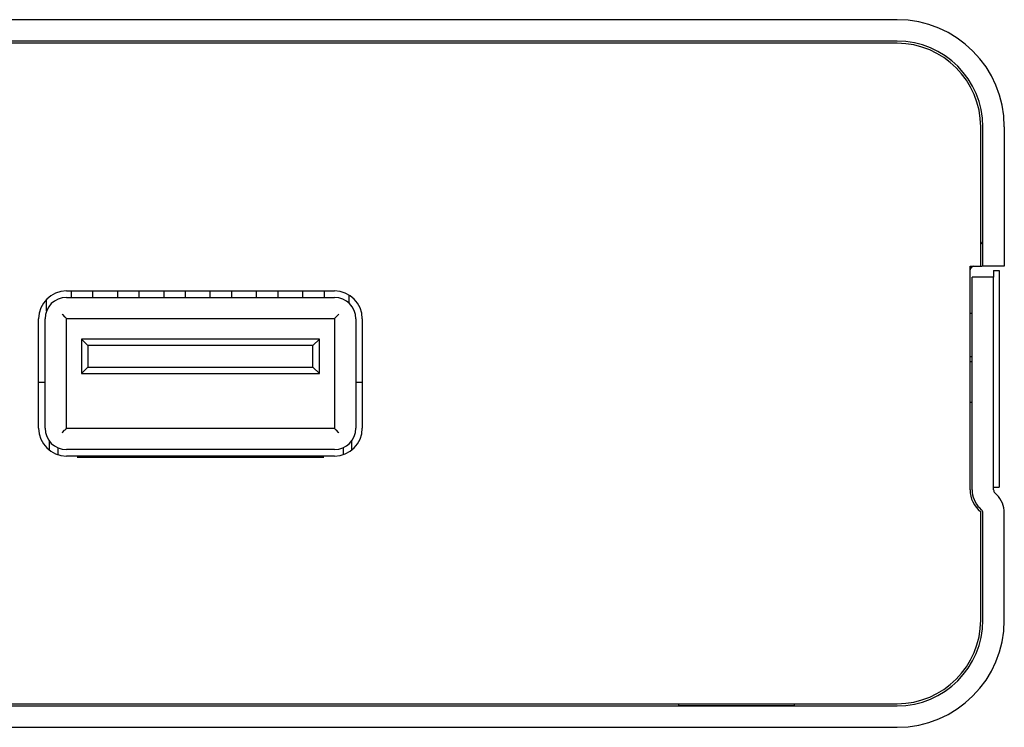
# Model space of a CAD drawing. Units: millimetres. Extents: x 223 to 454, y 107 to 274.
# Drawn here: x 265 to 311, y 107 to 140 of the extents above; entities that cross this region are included whole.
import ezdxf

# ---------------------------------------------------------------- set-up
doc = ezdxf.new("R2010")
doc.units = ezdxf.units.MM
doc.header["$MEASUREMENT"] = 0
for name, color, linetype, lineweight in [('51UG-0010010DXF_CONTINUOUS_LINE', 7, 'Continuous', 0), ('62UG-001HP20DXF_CONTINUOUS_LINE', 7, 'Continuous', 0), ('62UG-001LO10DXF_CONTINUOUS_LINE', 7, 'Continuous', 0), ('62UG-001UP10DXF_CONTINUOUS_LINE', 7, 'Continuous', 0), ('BSO-M3-10_DXF_CONTINUOUS_LINE', 7, 'Continuous', 0), ('FMS-M2X6_DXF_CONTINUOUS_LINE', 7, 'Continuous', 0), ('GUG-001-USB-DXF_CONTINUOUS_LINE', 7, 'Continuous', 0), ('SOCKET-GPIB_DXF_CONTINUOUS_LINE', 7, 'Continuous', 0), ('USB2_DXF_CONTINUOUS_LINE', 7, 'Continuous', 0)]:
    doc.layers.add(name, color=color, linetype=linetype, lineweight=lineweight)

msp = doc.modelspace()

# ---------------------------------------------------------------- linework, layer by layer
at = {"layer": '51UG-0010010DXF_CONTINUOUS_LINE', "color": 7, "lineweight": 25}
for p, q in [((310.654, 128.313), (310.908, 128.313)), ((310.654, 128.313), (310.654, 128.013)), ((310.908, 128.313), (310.908, 118.213)), ((310.654, 118.213), (310.908, 118.213))]:
    msp.add_line(p, q, dxfattribs=at)
at = {"layer": '62UG-001HP20DXF_CONTINUOUS_LINE', "color": 3, "lineweight": 25}
for p, q in [((306.154, 138.913), (241.154, 138.913)), ((310.054, 128.513), (310.054, 135.013)), ((309.554, 128.513), (310.054, 128.513)), ((309.554, 118.093), (309.554, 128.513)), ((267.403, 127.363), (279.905, 127.363)), ((266.103, 120.963), (266.103, 126.063)), ((281.205, 126.063), (281.205, 120.963)), ((279.905, 119.663), (267.403, 119.663)), ((310.054, 112.013), (310.054, 117.068)), ((241.154, 108.113), (306.154, 108.113))]:
    msp.add_line(p, q, dxfattribs=at)
for points in [[(310.054, 135.013), (310.054, 137.167), (308.308, 138.913), (306.154, 138.913)], [(267.403, 127.363), (266.685, 127.363), (266.103, 126.781), (266.103, 126.063)], [(281.205, 126.063), (281.205, 126.781), (280.623, 127.363), (279.905, 127.363)], [(266.103, 120.963), (266.103, 120.245), (266.685, 119.663), (267.403, 119.663)], [(279.905, 119.663), (280.623, 119.663), (281.205, 120.245), (281.205, 120.963)], [(309.554, 118.093), (309.554, 117.693), (309.738, 117.315), (310.054, 117.068)], [(306.154, 108.113), (308.308, 108.113), (310.054, 109.859), (310.054, 112.013)]]:
    msp.add_open_spline(points, degree=3, dxfattribs=at)
at = {"layer": '62UG-001LO10DXF_CONTINUOUS_LINE', "color": 7, "lineweight": 25}
for p, q in [((310.654, 128.013), (309.654, 128.013)), ((309.654, 118.093), (309.654, 128.013)), ((309.554, 126.323), (309.654, 126.323)), ((309.554, 124.303), (309.654, 124.303)), ((310.095, 117.154), (310.005, 117.244)), ((310.154, 112.013), (310.154, 117.013)), ((241.154, 108.013), (306.154, 108.013))]:
    msp.add_line(p, q, dxfattribs=at)
at = {"layer": '62UG-001LO10DXF_CONTINUOUS_LINE', "color": 3, "lineweight": 25}
for p, q in [((310.654, 118.093), (310.654, 128.013)), ((310.802, 117.862), (310.712, 117.951)), ((311.154, 112.013), (311.154, 117.013)), ((241.154, 107.013), (306.154, 107.013))]:
    msp.add_line(p, q, dxfattribs=at)
at = {"layer": '62UG-001LO10DXF_CONTINUOUS_LINE', "color": 7, "lineweight": 25}
for points in [[(309.654, 118.093), (309.654, 117.775), (309.78, 117.469), (310.005, 117.244)], [(310.154, 117.013), (310.154, 117.066), (310.133, 117.117), (310.095, 117.154)], [(306.154, 108.013), (308.363, 108.013), (310.154, 109.804), (310.154, 112.013)]]:
    msp.add_open_spline(points, degree=3, dxfattribs=at)
at = {"layer": '62UG-001LO10DXF_CONTINUOUS_LINE', "color": 3, "lineweight": 25}
for points in [[(310.654, 118.093), (310.654, 118.04), (310.675, 117.989), (310.712, 117.951)], [(311.154, 117.013), (311.154, 117.331), (311.027, 117.636), (310.802, 117.862)], [(306.154, 107.013), (308.915, 107.013), (311.154, 109.252), (311.154, 112.013)]]:
    msp.add_open_spline(points, degree=3, dxfattribs=at)
at = {"layer": '62UG-001UP10DXF_CONTINUOUS_LINE', "color": 3, "lineweight": 25}
for p, q in [((306.154, 140.013), (241.154, 140.013)), ((311.154, 135.013), (311.154, 128.513))]:
    msp.add_line(p, q, dxfattribs=at)
at = {"layer": '62UG-001UP10DXF_CONTINUOUS_LINE', "color": 7, "lineweight": 25}
for p, q in [((306.154, 139.013), (241.154, 139.013)), ((310.154, 128.513), (310.154, 135.013)), ((311.154, 128.513), (310.154, 128.513))]:
    msp.add_line(p, q, dxfattribs=at)
at = {"layer": '62UG-001UP10DXF_CONTINUOUS_LINE', "color": 3, "lineweight": 25}
for points in [[(311.154, 135.013), (311.154, 137.774), (308.915, 140.013), (306.154, 140.013)], [(309.727, 128.511), (309.638, 128.499), (309.568, 128.429), (309.556, 128.34)], [(310.06, 128.518), (310.094, 128.521), (310.129, 128.525), (310.163, 128.531)]]:
    msp.add_open_spline(points, degree=3, dxfattribs=at)
at = {"layer": '62UG-001UP10DXF_CONTINUOUS_LINE', "color": 7, "lineweight": 25}
for points in [[(310.154, 135.013), (310.154, 137.222), (308.363, 139.013), (306.154, 139.013)], [(310.054, 129.54), (310.116, 129.576), (310.154, 129.642), (310.154, 129.713)]]:
    msp.add_open_spline(points, degree=3, dxfattribs=at)
at = {"layer": 'BSO-M3-10_DXF_CONTINUOUS_LINE', "color": 7, "lineweight": 25}
for p, q in [((295.954, 108.113), (295.954, 108.033)), ((295.954, 108.033), (301.354, 108.033)), ((296.254, 108.033), (296.254, 108.013)), ((301.054, 108.033), (301.054, 108.013)), ((301.354, 108.113), (301.354, 108.033))]:
    msp.add_line(p, q, dxfattribs=at)
at = {"layer": 'FMS-M2X6_DXF_CONTINUOUS_LINE', "color": 7, "lineweight": 25}
for p, q in [((309.654, 124.063), (309.554, 124.063)), ((309.654, 122.163), (309.554, 122.163))]:
    msp.add_line(p, q, dxfattribs=at)
at = {"layer": 'GUG-001-USB-DXF_CONTINUOUS_LINE', "color": 4, "lineweight": 25}
msp.add_line((267.904, 119.613), (279.404, 119.613), dxfattribs=at)
at = {"layer": 'SOCKET-GPIB_DXF_CONTINUOUS_LINE', "color": 7, "lineweight": 25}
for p, q in [((267.634, 127.063), (267.634, 127.363)), ((268.634, 127.063), (268.634, 127.363)), ((269.794, 127.063), (269.794, 127.363)), ((270.794, 127.063), (270.794, 127.363)), ((271.954, 127.063), (271.954, 127.363)), ((272.954, 127.063), (272.954, 127.363)), ((274.114, 127.063), (274.114, 127.363)), ((275.114, 127.063), (275.114, 127.363)), ((276.274, 127.063), (276.274, 127.363)), ((277.274, 127.063), (277.274, 127.363)), ((278.434, 127.063), (278.434, 127.363)), ((279.434, 127.063), (279.434, 127.363)), ((266.474, 126.433), (266.474, 126.972)), ((280.594, 126.787), (280.594, 127.164)), ((266.103, 123.113), (266.403, 123.113)), ((280.905, 123.113), (281.205, 123.113))]:
    msp.add_line(p, q, dxfattribs=at)
at = {"layer": 'USB2_DXF_CONTINUOUS_LINE', "color": 7, "lineweight": 25}
for p, q in [((267.403, 127.063), (279.905, 127.063)), ((266.403, 120.963), (266.403, 126.063)), ((267.204, 126.273), (267.216, 126.261)), ((267.216, 126.261), (267.315, 126.162)), ((267.315, 126.162), (267.337, 126.14)), ((267.337, 126.14), (267.358, 126.119)), ((267.404, 120.953), (267.404, 126.073)), ((267.404, 126.073), (279.904, 126.073)), ((279.904, 126.073), (279.904, 120.953)), ((280.054, 126.223), (279.97, 126.14)), ((280.091, 126.261), (280.054, 126.223)), ((280.104, 126.273), (280.091, 126.261)), ((280.905, 126.063), (280.905, 120.963)), ((268.104, 125.113), (268.104, 123.513)), ((268.404, 124.813), (268.104, 125.113)), ((279.204, 125.113), (268.104, 125.113)), ((278.904, 124.813), (279.204, 125.113)), ((279.204, 123.513), (279.204, 125.113)), ((268.404, 124.813), (268.404, 123.813)), ((278.904, 124.813), (268.404, 124.813)), ((278.904, 123.813), (278.904, 124.813)), ((268.404, 123.813), (268.104, 123.513)), ((268.404, 123.813), (278.904, 123.813)), ((278.904, 123.813), (279.204, 123.513)), ((268.104, 123.513), (279.204, 123.513)), ((267.216, 120.765), (267.315, 120.864)), ((267.315, 120.864), (267.337, 120.886)), ((267.337, 120.886), (267.358, 120.907)), ((279.904, 120.953), (267.404, 120.953)), ((279.97, 120.886), (279.95, 120.907)), ((279.993, 120.864), (279.97, 120.886)), ((280.091, 120.765), (279.993, 120.864)), ((266.604, 120.363), (266.604, 119.939)), ((267.204, 120.753), (267.216, 120.765)), ((280.104, 120.753), (280.091, 120.765)), ((280.704, 120.363), (280.704, 119.939)), ((267.004, 120.047), (267.004, 119.727)), ((279.905, 119.963), (267.403, 119.963)), ((280.304, 120.047), (280.304, 119.727))]:
    msp.add_line(p, q, dxfattribs=at)
for points in [[(267.358, 126.119), (267.367, 126.11), (267.384, 126.093)], [(267.384, 126.093), (267.39, 126.087), (267.396, 126.081), (267.4, 126.077), (267.403, 126.074), (267.404, 126.073)], [(279.941, 126.11), (279.924, 126.093), (279.917, 126.087), (279.912, 126.081), (279.908, 126.077), (279.905, 126.074), (279.904, 126.073)], [(279.97, 126.14), (279.95, 126.119), (279.941, 126.11)], [(267.358, 120.907), (267.367, 120.916), (267.384, 120.933)], [(267.384, 120.933), (267.39, 120.94), (267.396, 120.945), (267.4, 120.949), (267.403, 120.952), (267.404, 120.953)], [(279.924, 120.933), (279.917, 120.939), (279.912, 120.945), (279.908, 120.949), (279.905, 120.952), (279.904, 120.953)], [(279.95, 120.907), (279.941, 120.916), (279.924, 120.933)]]:
    msp.add_lwpolyline(points, dxfattribs=at)
for points in [[(267.403, 127.063), (266.85, 127.063), (266.403, 126.615), (266.403, 126.063)], [(280.905, 126.063), (280.905, 126.615), (280.457, 127.063), (279.905, 127.063)], [(266.403, 120.963), (266.403, 120.411), (266.85, 119.963), (267.403, 119.963)], [(279.905, 119.963), (280.457, 119.963), (280.905, 120.411), (280.905, 120.963)]]:
    msp.add_open_spline(points, degree=3, dxfattribs=at)

doc.saveas('drawing.dxf')
